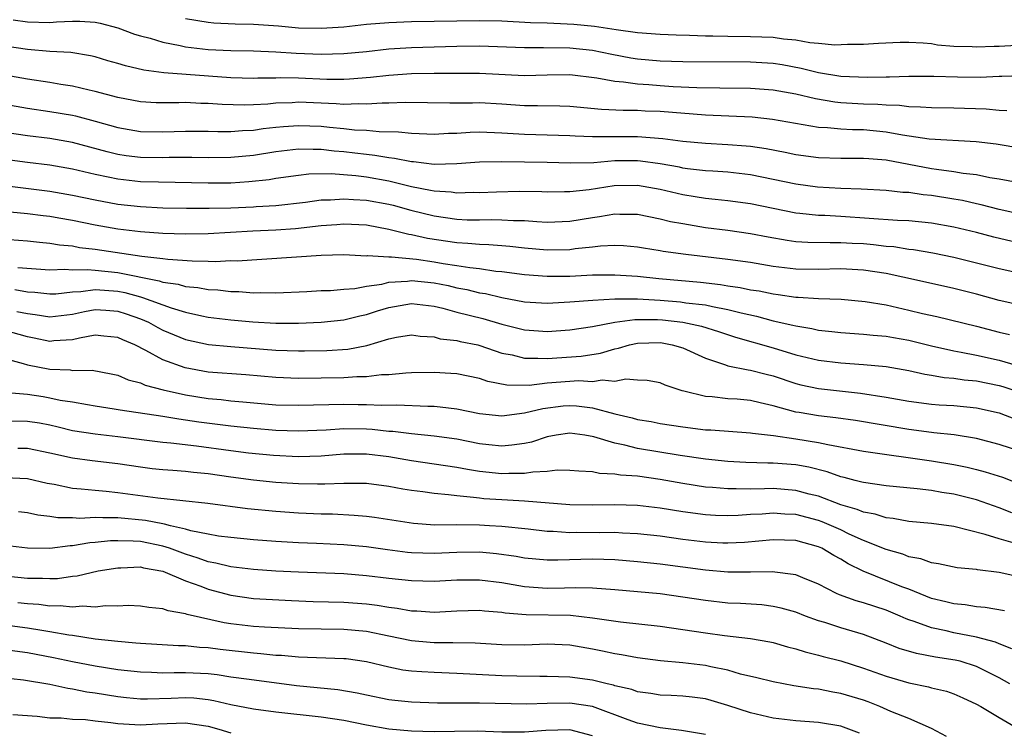
# Model space of a CAD drawing. Units: inches. Extents: x 2577000 to 2580000, y 1548000 to 1551000.
# Drawn here: x 2577132 to 2577219, y 1549281 to 1549344 of the extents above; entities that cross this region are included whole.
import ezdxf

# ---------------------------------------------------------------- set-up
doc = ezdxf.new("R2010")
doc.units = ezdxf.units.IN
doc.header["$MEASUREMENT"] = 0
doc.layers.add('LD25771548_2ft', color=253, linetype='Continuous')

msp = doc.modelspace()

# ---------------------------------------------------------------- linework, layer by layer
at = {"layer": 'LD25771548_2ft'}
for points, elevation in [([(2577131.74, 1549343.74), (2577133, 1549343.566), (2577135, 1549343.529), (2577135.577, 1549343.577), (2577137, 1549343.646), (2577137.634, 1549343.633), (2577139, 1549343.534), (2577139.445, 1549343.445), (2577141, 1549343.052), (2577142.495, 1549342.495), (2577143, 1549342.346), (2577143.878, 1549342.122), (2577145, 1549341.767), (2577146.512, 1549341.488), (2577147, 1549341.366), (2577149, 1549341.127), (2577151, 1549341.03), (2577153, 1549340.999), (2577155, 1549340.916), (2577156.797, 1549340.797), (2577159, 1549340.719), (2577161, 1549340.771), (2577163, 1549340.956), (2577165, 1549341.178), (2577167, 1549341.304), (2577171, 1549341.414), (2577173, 1549341.45), (2577177, 1549341.295), (2577178.689, 1549341.312), (2577181, 1549341.286), (2577183, 1549341.079), (2577184.717, 1549340.717), (2577186.403, 1549340.403), (2577187, 1549340.313), (2577189, 1549340.132), (2577191, 1549340.079), (2577197, 1549340.049), (2577199, 1549339.926), (2577199.801, 1549339.801), (2577201.485, 1549339.485), (2577203, 1549339.095), (2577205, 1549338.767), (2577207.331, 1549338.669), (2577209, 1549338.72), (2577209.289, 1549338.711), (2577211, 1549338.785), (2577213.223, 1549338.777), (2577215.3, 1549338.7), (2577217.313, 1549338.688), (2577219, 1549338.774), (2577219.238, 1549338.762), (2577221, 1549338.824)], 7490), ([(2577147, 1549343.886), (2577149, 1549343.539), (2577149.493, 1549343.494), (2577151.386, 1549343.386), (2577153, 1549343.357), (2577155.216, 1549343.216), (2577157, 1549343.061), (2577159, 1549343.012), (2577161, 1549343.143), (2577163, 1549343.362), (2577165, 1549343.533), (2577167, 1549343.603), (2577173, 1549343.708), (2577175, 1549343.66), (2577177.533, 1549343.533), (2577179, 1549343.482), (2577181.367, 1549343.367), (2577183.193, 1549343.193), (2577185.103, 1549342.897), (2577187, 1549342.635), (2577189, 1549342.476), (2577190.418, 1549342.419), (2577191.6, 1549342.4), (2577193, 1549342.344), (2577193.66, 1549342.34), (2577195, 1549342.303), (2577197, 1549342.294), (2577199, 1549342.211), (2577199.93, 1549342.07), (2577201, 1549341.974), (2577202.261, 1549341.739), (2577203, 1549341.688), (2577204.463, 1549341.538), (2577205.593, 1549341.593), (2577207, 1549341.609), (2577208.311, 1549341.689), (2577210.229, 1549341.771), (2577211, 1549341.771), (2577212.284, 1549341.716), (2577213, 1549341.649), (2577213.557, 1549341.557), (2577215, 1549341.432), (2577216.605, 1549341.395), (2577217, 1549341.356), (2577218.567, 1549341.433), (2577219, 1549341.427), (2577221.577, 1549341.577)], 7488), ([(2577219.692, 1549335.692), (2577219, 1549335.728), (2577217.854, 1549335.854), (2577215, 1549335.944), (2577213, 1549335.963), (2577212.04, 1549336.04), (2577211, 1549336.055), (2577210.173, 1549336.173), (2577209, 1549336.206), (2577208.271, 1549336.271), (2577207, 1549336.305), (2577205, 1549336.418), (2577204.469, 1549336.469), (2577202.753, 1549336.753), (2577201, 1549337.165), (2577199, 1549337.529), (2577197, 1549337.68), (2577194.295, 1549337.705), (2577192.256, 1549337.744), (2577190.165, 1549337.835), (2577189, 1549337.908), (2577188.003, 1549337.997), (2577187, 1549338.054), (2577185.757, 1549338.244), (2577185, 1549338.289), (2577183.411, 1549338.589), (2577181, 1549338.875), (2577179, 1549338.853), (2577177, 1549338.803), (2577173, 1549339.013), (2577169.003, 1549339.003), (2577167, 1549338.973), (2577165, 1549338.831), (2577163.36, 1549338.64), (2577161.5, 1549338.5), (2577161, 1549338.483), (2577159.511, 1549338.489), (2577157, 1549338.587), (2577155.386, 1549338.614), (2577155, 1549338.6), (2577153.4, 1549338.6), (2577153, 1549338.576), (2577151, 1549338.633), (2577145.075, 1549339.075), (2577143.303, 1549339.303), (2577141.679, 1549339.678), (2577141, 1549339.898), (2577140.136, 1549340.135), (2577139, 1549340.477), (2577138.576, 1549340.575), (2577136.858, 1549340.858), (2577135, 1549340.966), (2577133, 1549341.124), (2577131, 1549341.42)], 7492), ([(2577221, 1549332.364), (2577218.745, 1549332.745), (2577216.965, 1549332.965), (2577212.814, 1549333.186), (2577210.461, 1549333.54), (2577209, 1549333.823), (2577207, 1549334.012), (2577206.017, 1549334.017), (2577205, 1549334.067), (2577203.809, 1549334.19), (2577203, 1549334.224), (2577198.94, 1549334.94), (2577197.13, 1549335.13), (2577193, 1549335.316), (2577189, 1549335.639), (2577187.687, 1549335.687), (2577187, 1549335.728), (2577185.723, 1549335.724), (2577183.815, 1549335.815), (2577181, 1549336.079), (2577180.115, 1549336.115), (2577178.153, 1549336.152), (2577177, 1549336.154), (2577175, 1549336.29), (2577173, 1549336.4), (2577172.383, 1549336.383), (2577171, 1549336.389), (2577170.374, 1549336.374), (2577166.439, 1549336.439), (2577165, 1549336.386), (2577164.39, 1549336.391), (2577163, 1549336.288), (2577162.32, 1549336.32), (2577161, 1549336.275), (2577160.336, 1549336.336), (2577157, 1549336.465), (2577156.421, 1549336.421), (2577155, 1549336.371), (2577154.294, 1549336.294), (2577153, 1549336.222), (2577152.199, 1549336.199), (2577150.252, 1549336.252), (2577149, 1549336.352), (2577148.359, 1549336.359), (2577147, 1549336.426), (2577146.4, 1549336.4), (2577145, 1549336.4), (2577144.413, 1549336.413), (2577143, 1549336.49), (2577141, 1549336.871), (2577139, 1549337.412), (2577138.483, 1549337.517), (2577137, 1549337.873), (2577135.971, 1549338.029), (2577135, 1549338.204), (2577133, 1549338.507), (2577131, 1549338.859)], 7494), ([(2577131, 1549336.295), (2577133, 1549335.944), (2577135, 1549335.652), (2577137, 1549335.307), (2577137.253, 1549335.253), (2577139, 1549334.789), (2577141, 1549334.214), (2577143, 1549333.864), (2577145, 1549333.831), (2577147, 1549333.909), (2577148.09, 1549333.911), (2577149, 1549333.9), (2577149.865, 1549333.865), (2577151, 1549333.87), (2577152.038, 1549333.962), (2577153, 1549333.988), (2577153.874, 1549334.126), (2577155, 1549334.247), (2577155.68, 1549334.32), (2577157, 1549334.418), (2577159, 1549334.343), (2577159.743, 1549334.257), (2577161, 1549334.147), (2577161.965, 1549334.035), (2577163, 1549333.989), (2577164.127, 1549333.874), (2577165.848, 1549333.848), (2577167, 1549333.72), (2577168.344, 1549333.656), (2577169, 1549333.637), (2577170.281, 1549333.719), (2577171, 1549333.736), (2577172.183, 1549333.817), (2577173, 1549333.84), (2577175, 1549333.757), (2577177, 1549333.633), (2577179, 1549333.591), (2577181, 1549333.518), (2577181.481, 1549333.481), (2577183, 1549333.42), (2577184.565, 1549333.436), (2577185, 1549333.42), (2577187, 1549333.421), (2577189.247, 1549333.247), (2577191, 1549333.018), (2577193, 1549332.841), (2577195, 1549332.739), (2577196.616, 1549332.616), (2577197, 1549332.573), (2577198.37, 1549332.37), (2577200.051, 1549332.052), (2577201, 1549331.847), (2577203, 1549331.571), (2577205, 1549331.513), (2577207, 1549331.53), (2577207.477, 1549331.477), (2577209, 1549331.362), (2577213, 1549330.608), (2577213.467, 1549330.533), (2577215, 1549330.338), (2577215.81, 1549330.191), (2577217, 1549330.063), (2577218.181, 1549329.819), (2577219, 1549329.7), (2577220.608, 1549329.392)], 7496), ([(2577221, 1549326.538), (2577219, 1549326.972), (2577217.396, 1549327.396), (2577217, 1549327.471), (2577215.759, 1549327.759), (2577215, 1549327.891), (2577213, 1549328.21), (2577212.273, 1549328.273), (2577211, 1549328.465), (2577210.49, 1549328.49), (2577209, 1549328.66), (2577206.781, 1549328.781), (2577205, 1549328.822), (2577202.936, 1549328.936), (2577201, 1549329.201), (2577199, 1549329.634), (2577197, 1549330.036), (2577195, 1549330.269), (2577193.649, 1549330.351), (2577193, 1549330.407), (2577191.421, 1549330.579), (2577191, 1549330.642), (2577190.708, 1549330.708), (2577189.012, 1549331.012), (2577187.263, 1549331.263), (2577187, 1549331.283), (2577185, 1549331.267), (2577183.117, 1549331.117), (2577181.073, 1549331.073), (2577179, 1549331.125), (2577175, 1549331.184), (2577173, 1549331.174), (2577171, 1549331.018), (2577169, 1549330.955), (2577167.18, 1549331.181), (2577167, 1549331.189), (2577165.496, 1549331.496), (2577165, 1549331.542), (2577163.762, 1549331.762), (2577163, 1549331.834), (2577161.97, 1549331.97), (2577161, 1549332.08), (2577160.15, 1549332.149), (2577159, 1549332.29), (2577158.279, 1549332.279), (2577157, 1549332.323), (2577155, 1549332.082), (2577153, 1549331.757), (2577151, 1549331.567), (2577149, 1549331.543), (2577147.567, 1549331.567), (2577145.565, 1549331.565), (2577145, 1549331.546), (2577143, 1549331.578), (2577141.731, 1549331.731), (2577141, 1549331.845), (2577140.068, 1549332.068), (2577137, 1549332.914), (2577135, 1549333.259), (2577133, 1549333.497), (2577131, 1549333.799)], 7498), ([(2577220.149, 1549324.149), (2577218.539, 1549324.539), (2577217, 1549324.952), (2577215, 1549325.422), (2577213, 1549325.761), (2577211, 1549325.958), (2577209.994, 1549326.005), (2577205, 1549326.35), (2577203.564, 1549326.436), (2577203, 1549326.45), (2577201.37, 1549326.63), (2577201, 1549326.655), (2577197, 1549327.478), (2577195, 1549327.74), (2577193.87, 1549327.87), (2577193, 1549327.947), (2577192.106, 1549328.106), (2577191, 1549328.279), (2577189, 1549328.755), (2577187, 1549329.105), (2577184.941, 1549329.059), (2577182.719, 1549328.719), (2577181, 1549328.54), (2577180.523, 1549328.523), (2577179, 1549328.52), (2577178.538, 1549328.539), (2577176.558, 1549328.558), (2577174.52, 1549328.52), (2577173, 1549328.458), (2577172.469, 1549328.469), (2577171, 1549328.42), (2577170.494, 1549328.494), (2577169, 1549328.582), (2577168.669, 1549328.669), (2577167, 1549328.989), (2577165, 1549329.473), (2577163, 1549329.823), (2577162.059, 1549329.941), (2577159.879, 1549330.121), (2577157.911, 1549330.089), (2577157, 1549329.992), (2577155, 1549329.708), (2577154.398, 1549329.602), (2577152.592, 1549329.408), (2577151, 1549329.316), (2577149, 1549329.3), (2577144.616, 1549329.384), (2577143, 1549329.435), (2577141, 1549329.647), (2577140.16, 1549329.839), (2577139, 1549330.066), (2577137, 1549330.552), (2577135, 1549330.906), (2577133, 1549331.138), (2577131, 1549331.396)], 7500), ([(2577129.296, 1549329.296), (2577135, 1549328.599), (2577137, 1549328.249), (2577139, 1549327.824), (2577141, 1549327.455), (2577143, 1549327.227), (2577145, 1549327.123), (2577147.084, 1549327.084), (2577149.09, 1549327.09), (2577151, 1549327.133), (2577153, 1549327.21), (2577153.235, 1549327.235), (2577155, 1549327.33), (2577157.618, 1549327.618), (2577159, 1549327.815), (2577159.829, 1549327.829), (2577161, 1549327.931), (2577161.857, 1549327.857), (2577163, 1549327.813), (2577165, 1549327.45), (2577165.362, 1549327.362), (2577166.926, 1549326.926), (2577169, 1549326.402), (2577171, 1549326.127), (2577171.926, 1549326.074), (2577173, 1549326.053), (2577174.077, 1549326.077), (2577175, 1549326.052), (2577176.009, 1549325.991), (2577177, 1549325.986), (2577178.098, 1549325.901), (2577179, 1549325.867), (2577181, 1549325.934), (2577183, 1549326.28), (2577183.641, 1549326.358), (2577185, 1549326.597), (2577185.43, 1549326.569), (2577187, 1549326.547), (2577189, 1549326.161), (2577189.924, 1549325.924), (2577191, 1549325.728), (2577193, 1549325.388), (2577195, 1549325.14), (2577197, 1549324.865), (2577198.55, 1549324.55), (2577200.251, 1549324.251), (2577201, 1549324.15), (2577202.08, 1549324.08), (2577204.042, 1549324.042), (2577205, 1549324.065), (2577205.999, 1549323.999), (2577207, 1549323.954), (2577207.88, 1549323.88), (2577209, 1549323.74), (2577209.688, 1549323.688), (2577211, 1549323.474), (2577211.43, 1549323.43), (2577213.131, 1549323.131), (2577215, 1549322.755), (2577217, 1549322.267), (2577219, 1549321.744), (2577221, 1549321.297)], 7502), ([(2577221, 1549318.487), (2577219, 1549318.936), (2577217, 1549319.49), (2577215, 1549319.991), (2577213, 1549320.422), (2577210.47, 1549321), (2577209, 1549321.309), (2577207, 1549321.616), (2577205, 1549321.717), (2577203, 1549321.665), (2577201, 1549321.694), (2577199, 1549321.937), (2577197, 1549322.271), (2577195, 1549322.551), (2577191.286, 1549323), (2577189.269, 1549323.269), (2577189, 1549323.322), (2577187.538, 1549323.539), (2577187, 1549323.637), (2577185.751, 1549323.751), (2577185, 1549323.801), (2577183.73, 1549323.73), (2577183, 1549323.639), (2577181.486, 1549323.486), (2577181, 1549323.407), (2577179, 1549323.388), (2577177, 1549323.567), (2577175.709, 1549323.709), (2577175, 1549323.75), (2577173.847, 1549323.847), (2577173, 1549323.867), (2577171.971, 1549323.971), (2577171, 1549324.023), (2577168.402, 1549324.402), (2577167, 1549324.729), (2577166.755, 1549324.755), (2577165, 1549325.216), (2577163, 1549325.579), (2577161, 1549325.672), (2577160.386, 1549325.613), (2577159, 1549325.514), (2577156.742, 1549325.258), (2577155, 1549325.143), (2577152.944, 1549325.056), (2577149, 1549324.826), (2577147, 1549324.782), (2577145, 1549324.837), (2577143, 1549324.984), (2577141, 1549325.237), (2577139, 1549325.595), (2577137, 1549326), (2577135.782, 1549326.218), (2577135, 1549326.351), (2577134.412, 1549326.412), (2577133, 1549326.599), (2577129, 1549326.962)], 7504), ([(2577129, 1549324.489), (2577133, 1549324.202), (2577134.078, 1549324.078), (2577135, 1549324.009), (2577135.854, 1549323.854), (2577137, 1549323.746), (2577137.621, 1549323.621), (2577139, 1549323.46), (2577143.146, 1549322.854), (2577145, 1549322.64), (2577145.425, 1549322.576), (2577147.581, 1549322.419), (2577149, 1549322.411), (2577149.616, 1549322.384), (2577151, 1549322.447), (2577151.555, 1549322.445), (2577159, 1549322.942), (2577161.014, 1549322.986), (2577163, 1549322.887), (2577163.098, 1549322.902), (2577165, 1549322.773), (2577165.213, 1549322.787), (2577167.428, 1549322.572), (2577169, 1549322.351), (2577169.8, 1549322.2), (2577171, 1549322.028), (2577172.171, 1549321.83), (2577173, 1549321.747), (2577174.469, 1549321.531), (2577175, 1549321.486), (2577177, 1549321.216), (2577179, 1549321.065), (2577181, 1549321.087), (2577183, 1549321.18), (2577185, 1549321.204), (2577187, 1549321.064), (2577188.879, 1549320.879), (2577192.557, 1549320.557), (2577194.348, 1549320.348), (2577195, 1549320.231), (2577196.083, 1549320.083), (2577197, 1549319.878), (2577197.765, 1549319.765), (2577199, 1549319.509), (2577199.458, 1549319.458), (2577201, 1549319.224), (2577201.221, 1549319.221), (2577203, 1549319.09), (2577205.031, 1549319.031), (2577207.152, 1549318.848), (2577209, 1549318.528), (2577211, 1549318.079), (2577212.222, 1549317.777), (2577213.495, 1549317.495), (2577217, 1549316.638), (2577219, 1549316.12), (2577219.919, 1549315.919)], 7506), ([(2577132.17, 1549321.83), (2577135, 1549321.635), (2577136.31, 1549321.69), (2577137, 1549321.63), (2577138.328, 1549321.672), (2577139, 1549321.605), (2577141, 1549321.392), (2577144.671, 1549320.671), (2577145, 1549320.553), (2577146.358, 1549320.359), (2577147, 1549320.169), (2577148.076, 1549320.076), (2577149, 1549319.894), (2577149.858, 1549319.858), (2577151, 1549319.713), (2577151.711, 1549319.711), (2577153, 1549319.608), (2577153.632, 1549319.631), (2577155, 1549319.606), (2577157.725, 1549319.725), (2577159, 1549319.797), (2577159.816, 1549319.817), (2577161, 1549319.921), (2577161.986, 1549319.986), (2577163, 1549320.18), (2577164.365, 1549320.365), (2577165, 1549320.531), (2577166.636, 1549320.636), (2577167, 1549320.689), (2577169, 1549320.481), (2577170.236, 1549320.235), (2577171, 1549320.046), (2577171.889, 1549319.889), (2577173, 1549319.611), (2577173.532, 1549319.532), (2577175, 1549319.19), (2577177, 1549318.819), (2577179, 1549318.699), (2577181, 1549318.803), (2577183.039, 1549318.961), (2577185, 1549319.069), (2577187, 1549319.078), (2577189, 1549318.956), (2577190.801, 1549318.801), (2577191.27, 1549318.73), (2577193, 1549318.528), (2577193.622, 1549318.378), (2577195, 1549318.135), (2577196.182, 1549317.817), (2577197.538, 1549317.538), (2577199, 1549317.138), (2577200.747, 1549316.747), (2577201, 1549316.669), (2577202.435, 1549316.435), (2577203, 1549316.294), (2577204.185, 1549316.185), (2577205, 1549316.082), (2577207, 1549315.958), (2577207.857, 1549315.857), (2577209, 1549315.778), (2577209.65, 1549315.65), (2577211, 1549315.422), (2577213, 1549314.921), (2577215, 1549314.468), (2577215.634, 1549314.365), (2577217, 1549314.09), (2577219, 1549313.648), (2577221, 1549313.048)], 7508), ([(2577131.903, 1549319.903), (2577133, 1549319.685), (2577133.648, 1549319.648), (2577135, 1549319.503), (2577135.522, 1549319.522), (2577137, 1549319.699), (2577137.72, 1549319.72), (2577139, 1549319.905), (2577139.826, 1549319.827), (2577141, 1549319.749), (2577141.632, 1549319.631), (2577143, 1549319.236), (2577143.199, 1549319.199), (2577145.734, 1549318.266), (2577147, 1549317.887), (2577148.439, 1549317.561), (2577149, 1549317.455), (2577151, 1549317.209), (2577152.961, 1549317.039), (2577155, 1549316.927), (2577157, 1549316.92), (2577159, 1549317.001), (2577161, 1549317.21), (2577162.434, 1549317.566), (2577163, 1549317.675), (2577163.996, 1549318.004), (2577165, 1549318.307), (2577167, 1549318.665), (2577169, 1549318.414), (2577169.767, 1549318.234), (2577171, 1549317.883), (2577173.318, 1549317.318), (2577175, 1549316.823), (2577177, 1549316.317), (2577178.232, 1549316.232), (2577179, 1549316.182), (2577181, 1549316.329), (2577183, 1549316.628), (2577184.982, 1549317.019), (2577186.754, 1549317.247), (2577188.758, 1549317.242), (2577189.21, 1549317.21), (2577191, 1549317.01), (2577192.646, 1549316.646), (2577194.173, 1549316.173), (2577195.677, 1549315.677), (2577199, 1549314.742), (2577201, 1549314.117), (2577203, 1549313.638), (2577205, 1549313.404), (2577207, 1549313.268), (2577209, 1549313.083), (2577211, 1549312.73), (2577212.411, 1549312.411), (2577213, 1549312.325), (2577214.121, 1549312.121), (2577215, 1549312.054), (2577215.912, 1549311.912), (2577217, 1549311.816), (2577219, 1549311.409), (2577219.317, 1549311.318), (2577221, 1549310.74)], 7510), ([(2577132.057, 1549317.943), (2577133, 1549317.762), (2577133.693, 1549317.693), (2577135, 1549317.471), (2577137, 1549317.724), (2577138.049, 1549317.951), (2577139, 1549318.113), (2577139.939, 1549318.061), (2577141, 1549317.978), (2577141.744, 1549317.744), (2577143, 1549317.308), (2577143.727, 1549317), (2577144.54, 1549316.54), (2577145, 1549316.307), (2577147, 1549315.476), (2577149.027, 1549315.027), (2577151, 1549314.853), (2577155, 1549314.535), (2577157, 1549314.458), (2577157.54, 1549314.46), (2577159.501, 1549314.499), (2577161.371, 1549314.629), (2577163.048, 1549314.952), (2577165, 1549315.539), (2577165.681, 1549315.681), (2577167, 1549315.893), (2577167.772, 1549315.772), (2577169, 1549315.694), (2577169.539, 1549315.539), (2577171, 1549315.377), (2577171.296, 1549315.296), (2577172.864, 1549315), (2577173.044, 1549314.956), (2577175, 1549314.272), (2577175.897, 1549314.103), (2577177, 1549313.815), (2577178.168, 1549313.832), (2577179, 1549313.784), (2577182.015, 1549313.985), (2577183.736, 1549314.264), (2577185, 1549314.645), (2577185.3, 1549314.7), (2577186.288, 1549315), (2577187, 1549315.151), (2577189, 1549315.195), (2577189.173, 1549315.173), (2577190.071, 1549315), (2577191, 1549314.723), (2577193, 1549313.807), (2577194.769, 1549313.231), (2577195, 1549313.138), (2577196.784, 1549312.784), (2577197, 1549312.767), (2577198.392, 1549312.392), (2577199, 1549312.244), (2577201, 1549311.57), (2577201.459, 1549311.459), (2577203, 1549311.138), (2577206.726, 1549310.726), (2577209, 1549310.376), (2577211, 1549310.02), (2577213, 1549309.755), (2577213.697, 1549309.697), (2577215, 1549309.623), (2577217, 1549309.437), (2577219, 1549308.993), (2577220.438, 1549308.438)], 7512), ([(2577221, 1549305.524), (2577219, 1549306.194), (2577217, 1549306.718), (2577215.024, 1549307.024), (2577213.228, 1549307.228), (2577213, 1549307.241), (2577211, 1549307.514), (2577206.295, 1549308.295), (2577204.546, 1549308.546), (2577203, 1549308.718), (2577201.31, 1549309), (2577201, 1549309.055), (2577199, 1549309.615), (2577197.86, 1549309.86), (2577197, 1549310.086), (2577195.814, 1549310.186), (2577195, 1549310.233), (2577193.608, 1549310.392), (2577193, 1549310.416), (2577191.094, 1549310.906), (2577190.934, 1549310.934), (2577189.43, 1549311.43), (2577189, 1549311.626), (2577187.842, 1549311.842), (2577187, 1549311.873), (2577185.95, 1549311.95), (2577185, 1549311.762), (2577183.874, 1549311.874), (2577183, 1549311.74), (2577181.805, 1549311.805), (2577179, 1549311.613), (2577177.416, 1549311.416), (2577175.421, 1549311.421), (2577173.744, 1549311.744), (2577173, 1549312.009), (2577171, 1549312.429), (2577170.472, 1549312.473), (2577169, 1549312.546), (2577167, 1549312.516), (2577166.496, 1549312.496), (2577165, 1549312.346), (2577164.333, 1549312.333), (2577163, 1549312.166), (2577162.165, 1549312.165), (2577161, 1549312.085), (2577159, 1549312.04), (2577157, 1549312.021), (2577155, 1549312.103), (2577152.338, 1549312.338), (2577149, 1549312.591), (2577146.957, 1549312.958), (2577145, 1549313.67), (2577143.491, 1549314.509), (2577142.505, 1549315), (2577141.441, 1549315.441), (2577141, 1549315.657), (2577139.781, 1549315.781), (2577139, 1549315.841), (2577137.602, 1549315.602), (2577137, 1549315.447), (2577135.348, 1549315.348), (2577135, 1549315.3), (2577133.593, 1549315.593), (2577133, 1549315.701), (2577131, 1549316.276)], 7514), ([(2577131, 1549313.781), (2577132.64, 1549313.36), (2577133, 1549313.238), (2577135, 1549312.848), (2577136.778, 1549312.778), (2577137, 1549312.742), (2577138.749, 1549312.749), (2577140.432, 1549312.432), (2577141, 1549312.306), (2577141.913, 1549311.913), (2577143, 1549311.631), (2577143.431, 1549311.431), (2577145.022, 1549311.022), (2577147, 1549310.582), (2577149, 1549310.263), (2577150.157, 1549310.157), (2577151, 1549310.05), (2577152.057, 1549309.943), (2577155, 1549309.705), (2577157, 1549309.648), (2577161, 1549309.761), (2577162.267, 1549309.733), (2577163, 1549309.734), (2577164.345, 1549309.655), (2577165.689, 1549309.689), (2577168.437, 1549309.563), (2577169, 1549309.567), (2577169.528, 1549309.528), (2577171, 1549309.325), (2577173, 1549308.92), (2577175, 1549308.728), (2577177, 1549308.983), (2577178.621, 1549309.379), (2577180.405, 1549309.595), (2577181, 1549309.642), (2577181.612, 1549309.611), (2577183, 1549309.43), (2577185, 1549308.897), (2577186.536, 1549308.536), (2577187, 1549308.405), (2577188.203, 1549308.203), (2577189, 1549308.043), (2577191, 1549307.731), (2577193, 1549307.489), (2577193.473, 1549307.473), (2577197, 1549307.229), (2577197.186, 1549307.186), (2577199.027, 1549306.973), (2577201, 1549306.691), (2577203, 1549306.361), (2577203.831, 1549306.169), (2577207, 1549305.607), (2577213, 1549304.732), (2577215, 1549304.41), (2577216.179, 1549304.179), (2577217, 1549303.983), (2577217.777, 1549303.777), (2577219.292, 1549303.292), (2577221, 1549302.624)], 7516), ([(2577220.132, 1549300.132), (2577219, 1549300.58), (2577217, 1549301.282), (2577215, 1549301.786), (2577213.938, 1549301.938), (2577213, 1549302.1), (2577211.748, 1549302.252), (2577209, 1549302.522), (2577207, 1549302.81), (2577206.86, 1549302.86), (2577206.271, 1549303), (2577205.273, 1549303.273), (2577205, 1549303.328), (2577203.771, 1549303.771), (2577202.167, 1549304.167), (2577201, 1549304.378), (2577199, 1549304.534), (2577198.533, 1549304.533), (2577196.589, 1549304.589), (2577195, 1549304.682), (2577193, 1549304.897), (2577190.778, 1549305.222), (2577187, 1549305.842), (2577185.873, 1549306.127), (2577185, 1549306.286), (2577183.134, 1549306.866), (2577182.33, 1549307), (2577181, 1549307.181), (2577179.812, 1549307), (2577179, 1549306.854), (2577177.603, 1549306.397), (2577177, 1549306.278), (2577175.886, 1549306.114), (2577175, 1549306.049), (2577173.844, 1549306.155), (2577173, 1549306.256), (2577171, 1549306.645), (2577169, 1549306.934), (2577167, 1549307.12), (2577165.333, 1549307.333), (2577165, 1549307.346), (2577163.516, 1549307.516), (2577163, 1549307.544), (2577161, 1549307.567), (2577159.45, 1549307.45), (2577157, 1549307.352), (2577155, 1549307.429), (2577153, 1549307.594), (2577151, 1549307.806), (2577148.169, 1549308.169), (2577147, 1549308.345), (2577146.413, 1549308.413), (2577145, 1549308.648), (2577141.21, 1549309.21), (2577140.681, 1549309.319), (2577139, 1549309.588), (2577138.321, 1549309.679), (2577137, 1549309.925), (2577135.914, 1549310.086), (2577135, 1549310.292), (2577134.394, 1549310.394), (2577133, 1549310.594), (2577131.25, 1549310.75)], 7518), ([(2577220.64, 1549297.36), (2577219, 1549297.824), (2577217.767, 1549298.234), (2577215, 1549298.933), (2577213, 1549299.192), (2577211, 1549299.384), (2577209.634, 1549299.634), (2577209, 1549299.695), (2577208.015, 1549300.015), (2577207, 1549300.182), (2577206.431, 1549300.431), (2577205, 1549300.843), (2577203, 1549301.611), (2577202.201, 1549301.799), (2577201, 1549302.125), (2577199, 1549302.276), (2577198.246, 1549302.246), (2577197, 1549302.243), (2577195.728, 1549302.272), (2577195, 1549302.248), (2577193.62, 1549302.38), (2577193, 1549302.415), (2577191, 1549302.728), (2577189, 1549303.082), (2577187, 1549303.367), (2577185.477, 1549303.477), (2577185, 1549303.569), (2577183.625, 1549303.625), (2577183, 1549303.759), (2577181.811, 1549303.811), (2577181, 1549303.894), (2577179.899, 1549303.899), (2577179, 1549303.795), (2577177.746, 1549303.746), (2577177, 1549303.61), (2577175.618, 1549303.618), (2577175, 1549303.577), (2577173, 1549303.792), (2577171.958, 1549303.958), (2577171, 1549304.148), (2577169, 1549304.45), (2577167, 1549304.727), (2577165, 1549305.085), (2577163, 1549305.339), (2577161, 1549305.321), (2577159, 1549305.143), (2577157, 1549305.087), (2577154.778, 1549305.222), (2577152.57, 1549305.43), (2577151, 1549305.618), (2577147.967, 1549306.033), (2577145.706, 1549306.294), (2577145, 1549306.353), (2577141, 1549306.857), (2577139, 1549307.087), (2577137, 1549307.402), (2577135.722, 1549307.722), (2577135, 1549307.879), (2577134.062, 1549308.062), (2577133, 1549308.229), (2577131, 1549308.239)], 7520), ([(2577221, 1549294.42), (2577219, 1549294.854), (2577217.09, 1549295.09), (2577217, 1549295.116), (2577215.278, 1549295.279), (2577213.626, 1549295.626), (2577213, 1549295.711), (2577212.063, 1549296.062), (2577211, 1549296.247), (2577210.466, 1549296.466), (2577209, 1549296.878), (2577207, 1549297.693), (2577205.739, 1549298.261), (2577205, 1549298.618), (2577204.158, 1549299), (2577203.343, 1549299.342), (2577203, 1549299.465), (2577201, 1549299.982), (2577200.022, 1549300.022), (2577199, 1549300.102), (2577198.019, 1549300.019), (2577197, 1549299.976), (2577195.9, 1549299.9), (2577195, 1549299.87), (2577193.906, 1549299.906), (2577193, 1549299.957), (2577191, 1549300.223), (2577189, 1549300.544), (2577187, 1549300.78), (2577185, 1549300.841), (2577183, 1549300.802), (2577181, 1549300.839), (2577177, 1549301.172), (2577175, 1549301.279), (2577173.385, 1549301.385), (2577173, 1549301.425), (2577172.496, 1549301.504), (2577171, 1549301.633), (2577170.26, 1549301.74), (2577169, 1549301.84), (2577168.011, 1549301.989), (2577167, 1549302.104), (2577166.226, 1549302.226), (2577165, 1549302.462), (2577163, 1549302.73), (2577161.27, 1549302.73), (2577161, 1549302.742), (2577159.338, 1549302.662), (2577158.685, 1549302.685), (2577157, 1549302.704), (2577155, 1549302.834), (2577153, 1549303.024), (2577151, 1549303.293), (2577149, 1549303.593), (2577147.716, 1549303.715), (2577147, 1549303.804), (2577145.871, 1549303.872), (2577145, 1549303.951), (2577144.044, 1549304.044), (2577143, 1549304.167), (2577141, 1549304.463), (2577138.739, 1549304.739), (2577137, 1549304.969), (2577135, 1549305.417), (2577133, 1549305.837), (2577132.166, 1549305.834)], 7522), ([(2577219.46, 1549291.46), (2577217.753, 1549291.753), (2577217, 1549291.808), (2577215.983, 1549291.983), (2577215, 1549292.072), (2577214.27, 1549292.27), (2577213, 1549292.57), (2577211, 1549293.38), (2577210.399, 1549293.601), (2577206.971, 1549294.971), (2577205.636, 1549295.636), (2577205, 1549296.031), (2577204.36, 1549296.36), (2577203.318, 1549297), (2577203, 1549297.143), (2577201, 1549297.676), (2577199, 1549297.75), (2577196.477, 1549297.523), (2577195, 1549297.442), (2577194.543, 1549297.457), (2577193, 1549297.536), (2577191, 1549297.786), (2577189, 1549298.07), (2577187, 1549298.292), (2577185.654, 1549298.346), (2577185, 1549298.392), (2577183.625, 1549298.375), (2577181.611, 1549298.389), (2577181, 1549298.375), (2577179.523, 1549298.477), (2577179, 1549298.48), (2577177.315, 1549298.685), (2577175, 1549298.934), (2577173.907, 1549299), (2577173, 1549299.052), (2577171, 1549299.073), (2577169.048, 1549299.048), (2577167.179, 1549299.179), (2577163.73, 1549299.73), (2577163, 1549299.818), (2577161.911, 1549299.911), (2577160.005, 1549300.005), (2577159, 1549300.03), (2577157, 1549300.12), (2577155, 1549300.24), (2577152.476, 1549300.476), (2577148.966, 1549300.965), (2577144.556, 1549301.444), (2577141, 1549301.92), (2577139.964, 1549302.036), (2577139, 1549302.106), (2577137.756, 1549302.244), (2577137, 1549302.293), (2577135.369, 1549302.631), (2577134.742, 1549302.742), (2577133, 1549303.148), (2577131, 1549303.245)], 7524), ([(2577220.113, 1549288.113), (2577219, 1549288.538), (2577218.683, 1549288.683), (2577217, 1549289.146), (2577215, 1549289.532), (2577214.306, 1549289.694), (2577213, 1549289.948), (2577211.479, 1549290.521), (2577211, 1549290.668), (2577210.76, 1549290.76), (2577210.242, 1549291), (2577209, 1549291.521), (2577207, 1549292.18), (2577206.355, 1549292.355), (2577204.88, 1549292.88), (2577204.609, 1549293), (2577203, 1549293.821), (2577201.615, 1549294.384), (2577201, 1549294.653), (2577198.925, 1549294.925), (2577197, 1549294.886), (2577195, 1549294.885), (2577193, 1549295.057), (2577189, 1549295.599), (2577187, 1549295.812), (2577185, 1549295.972), (2577184.015, 1549296.015), (2577183, 1549296.034), (2577179.942, 1549295.942), (2577179, 1549295.947), (2577177, 1549296.13), (2577176.267, 1549296.267), (2577174.512, 1549296.512), (2577173, 1549296.653), (2577171, 1549296.638), (2577169, 1549296.539), (2577167, 1549296.593), (2577166.629, 1549296.629), (2577164.861, 1549296.861), (2577163, 1549297.125), (2577161, 1549297.309), (2577158.574, 1549297.426), (2577157, 1549297.477), (2577155, 1549297.591), (2577153, 1549297.759), (2577151, 1549297.955), (2577149.914, 1549298.086), (2577149, 1549298.238), (2577147.455, 1549298.545), (2577147, 1549298.682), (2577145.675, 1549299), (2577145.145, 1549299.145), (2577145, 1549299.159), (2577143.47, 1549299.47), (2577141, 1549299.707), (2577139.681, 1549299.681), (2577139, 1549299.723), (2577137.645, 1549299.645), (2577137, 1549299.683), (2577135.701, 1549299.7), (2577135, 1549299.814), (2577133.934, 1549299.934), (2577133, 1549300.139), (2577132.225, 1549300.225)], 7526), ([(2577219.949, 1549285), (2577219, 1549285.549), (2577217, 1549286.55), (2577215.539, 1549287), (2577215.111, 1549287.111), (2577213.371, 1549287.371), (2577211.678, 1549287.678), (2577210.145, 1549288.145), (2577209, 1549288.618), (2577207, 1549289.379), (2577205, 1549289.967), (2577203.572, 1549290.428), (2577203, 1549290.592), (2577201.87, 1549291), (2577201, 1549291.337), (2577199.706, 1549291.706), (2577199, 1549291.863), (2577197.986, 1549291.986), (2577196.108, 1549292.108), (2577195, 1549292.15), (2577193, 1549292.367), (2577191, 1549292.676), (2577189, 1549292.956), (2577187, 1549293.158), (2577185, 1549293.336), (2577183, 1549293.473), (2577181.501, 1549293.501), (2577180.532, 1549293.468), (2577179, 1549293.445), (2577177, 1549293.586), (2577175, 1549293.934), (2577173, 1549294.19), (2577171, 1549294.178), (2577169, 1549294.071), (2577167, 1549294.113), (2577165, 1549294.325), (2577163, 1549294.57), (2577161, 1549294.731), (2577157, 1549294.876), (2577155, 1549294.98), (2577153, 1549295.121), (2577151, 1549295.36), (2577149.689, 1549295.689), (2577149, 1549295.796), (2577148.127, 1549296.127), (2577147, 1549296.466), (2577145.572, 1549297), (2577145, 1549297.189), (2577143, 1549297.587), (2577142.362, 1549297.638), (2577141, 1549297.666), (2577140.347, 1549297.653), (2577139, 1549297.504), (2577138.524, 1549297.476), (2577137, 1549297.21), (2577136.787, 1549297.213), (2577135, 1549296.977), (2577133, 1549297.002), (2577131, 1549297.26)], 7528), ([(2577131, 1549294.549), (2577133, 1549294.345), (2577134.354, 1549294.354), (2577135, 1549294.317), (2577135.664, 1549294.336), (2577137, 1549294.535), (2577137.423, 1549294.577), (2577139.272, 1549295), (2577141, 1549295.283), (2577141.276, 1549295.276), (2577143, 1549295.356), (2577143.285, 1549295.285), (2577145, 1549294.98), (2577147, 1549294.116), (2577148.365, 1549293.635), (2577149, 1549293.384), (2577151, 1549292.847), (2577153, 1549292.564), (2577156.382, 1549292.382), (2577158.305, 1549292.305), (2577161, 1549292.231), (2577163, 1549292.089), (2577163.971, 1549291.971), (2577165, 1549291.796), (2577165.715, 1549291.715), (2577167, 1549291.477), (2577167.464, 1549291.464), (2577169, 1549291.36), (2577171, 1549291.467), (2577173, 1549291.523), (2577173.461, 1549291.461), (2577175, 1549291.34), (2577175.288, 1549291.288), (2577177.129, 1549291.129), (2577181.068, 1549291.068), (2577183, 1549290.855), (2577185.495, 1549290.505), (2577189, 1549290.099), (2577193, 1549289.524), (2577194.706, 1549289.294), (2577197, 1549289.023), (2577198.721, 1549288.721), (2577199, 1549288.656), (2577200.279, 1549288.279), (2577201, 1549288.106), (2577201.827, 1549287.827), (2577203, 1549287.547), (2577203.421, 1549287.421), (2577205, 1549287.029), (2577207, 1549286.401), (2577209, 1549285.679), (2577211, 1549285.098), (2577212.746, 1549284.746), (2577213, 1549284.666), (2577214.349, 1549284.349), (2577215, 1549284.121), (2577215.781, 1549283.781), (2577217, 1549283.215), (2577217.387, 1549283), (2577219, 1549282.025), (2577220.777, 1549281)], 7530), ([(2577214.352, 1549280.352), (2577213, 1549281.049), (2577211, 1549281.93), (2577209.429, 1549282.571), (2577208.455, 1549283), (2577207.409, 1549283.409), (2577207, 1549283.551), (2577205, 1549284.158), (2577204.274, 1549284.273), (2577203, 1549284.527), (2577202.562, 1549284.562), (2577200.835, 1549284.835), (2577199, 1549285.176), (2577197.548, 1549285.548), (2577196.123, 1549285.877), (2577195, 1549286.216), (2577193.482, 1549286.518), (2577193, 1549286.636), (2577191, 1549286.868), (2577189.034, 1549287.034), (2577187, 1549287.296), (2577185.569, 1549287.569), (2577185, 1549287.65), (2577183.894, 1549287.894), (2577183, 1549288.066), (2577181, 1549288.415), (2577179, 1549288.503), (2577177, 1549288.431), (2577175, 1549288.465), (2577172.616, 1549288.616), (2577170.642, 1549288.642), (2577169, 1549288.622), (2577168.65, 1549288.65), (2577167, 1549288.799), (2577165, 1549289.239), (2577163, 1549289.642), (2577161, 1549289.814), (2577157, 1549289.881), (2577153.988, 1549290.012), (2577153, 1549290.08), (2577151, 1549290.327), (2577150.412, 1549290.412), (2577147.148, 1549291.148), (2577147, 1549291.211), (2577145.459, 1549291.459), (2577145, 1549291.647), (2577143.758, 1549291.758), (2577143, 1549291.886), (2577141.928, 1549291.928), (2577141, 1549291.872), (2577139.906, 1549291.905), (2577139, 1549291.797), (2577137.873, 1549291.873), (2577137, 1549291.792), (2577135.916, 1549291.916), (2577135, 1549291.891), (2577134.022, 1549292.022), (2577133, 1549292.071), (2577132.172, 1549292.172)], 7532), ([(2577206.628, 1549280.628), (2577205.711, 1549281), (2577205, 1549281.248), (2577203, 1549281.587), (2577201, 1549281.733), (2577199, 1549281.981), (2577197, 1549282.453), (2577195, 1549283.104), (2577193.529, 1549283.529), (2577193, 1549283.666), (2577191.82, 1549283.82), (2577191, 1549283.907), (2577189.972, 1549283.972), (2577189, 1549284.012), (2577188.165, 1549284.165), (2577187, 1549284.313), (2577186.494, 1549284.494), (2577185, 1549284.834), (2577184.878, 1549284.878), (2577184.32, 1549285), (2577183, 1549285.332), (2577181, 1549285.608), (2577179, 1549285.66), (2577178.351, 1549285.649), (2577176.327, 1549285.673), (2577175, 1549285.72), (2577171, 1549285.932), (2577169, 1549285.997), (2577167.917, 1549286.083), (2577167, 1549286.129), (2577166.225, 1549286.225), (2577165, 1549286.481), (2577163, 1549286.962), (2577161.206, 1549287.206), (2577161, 1549287.227), (2577157, 1549287.362), (2577155.506, 1549287.506), (2577155, 1549287.527), (2577153.674, 1549287.674), (2577153, 1549287.718), (2577150.054, 1549288.054), (2577149, 1549288.201), (2577148.236, 1549288.236), (2577147, 1549288.363), (2577146.367, 1549288.367), (2577143, 1549288.57), (2577142.615, 1549288.615), (2577141, 1549288.745), (2577139, 1549288.966), (2577137, 1549289.284), (2577136.682, 1549289.318), (2577135, 1549289.621), (2577134.287, 1549289.712), (2577133, 1549289.931), (2577131, 1549290.187)], 7534), ([(2577193, 1549280.538), (2577190.885, 1549280.885), (2577189, 1549281.108), (2577187, 1549281.539), (2577186.168, 1549281.832), (2577183, 1549283.016), (2577181, 1549283.302), (2577179, 1549283.266), (2577177.21, 1549283.21), (2577173, 1549283.285), (2577169.308, 1549283.308), (2577167, 1549283.379), (2577165.529, 1549283.529), (2577165, 1549283.598), (2577163, 1549284.008), (2577162.193, 1549284.193), (2577160.486, 1549284.486), (2577156.833, 1549284.833), (2577152.622, 1549285.378), (2577151, 1549285.606), (2577149.794, 1549285.794), (2577149, 1549285.883), (2577147, 1549285.988), (2577146.006, 1549285.994), (2577145, 1549285.961), (2577143.983, 1549286.017), (2577143, 1549286.033), (2577141, 1549286.257), (2577139, 1549286.561), (2577137, 1549286.953), (2577135.317, 1549287.317), (2577133, 1549287.742), (2577131, 1549288.024)], 7536), ([(2577183, 1549280.414), (2577181, 1549280.947), (2577178.881, 1549280.881), (2577177, 1549280.731), (2577175, 1549280.743), (2577172.808, 1549280.808), (2577170.803, 1549280.803), (2577169, 1549280.772), (2577167, 1549280.808), (2577164.996, 1549280.996), (2577163, 1549281.355), (2577161, 1549281.755), (2577159, 1549282.062), (2577155, 1549282.499), (2577153, 1549282.756), (2577151, 1549283.148), (2577149.515, 1549283.515), (2577149, 1549283.593), (2577147.737, 1549283.737), (2577147, 1549283.778), (2577145.715, 1549283.715), (2577143.638, 1549283.638), (2577143, 1549283.649), (2577141.765, 1549283.765), (2577141, 1549283.854), (2577139, 1549284.186), (2577138.278, 1549284.278), (2577137, 1549284.543), (2577136.586, 1549284.586), (2577135, 1549284.943), (2577132.667, 1549285.333), (2577130.436, 1549285.564)], 7538), ([(2577131.714, 1549282.286), (2577133.861, 1549282.139), (2577135, 1549282.012), (2577136.005, 1549281.995), (2577137, 1549281.886), (2577138.15, 1549281.85), (2577139, 1549281.74), (2577140.401, 1549281.599), (2577141, 1549281.506), (2577143, 1549281.374), (2577144.538, 1549281.462), (2577147, 1549281.563), (2577149, 1549281.275), (2577149.957, 1549281), (2577151, 1549280.662)], 7540)]:
    msp.add_lwpolyline(points, dxfattribs=dict(at, elevation=elevation))

doc.saveas('drawing.dxf')
